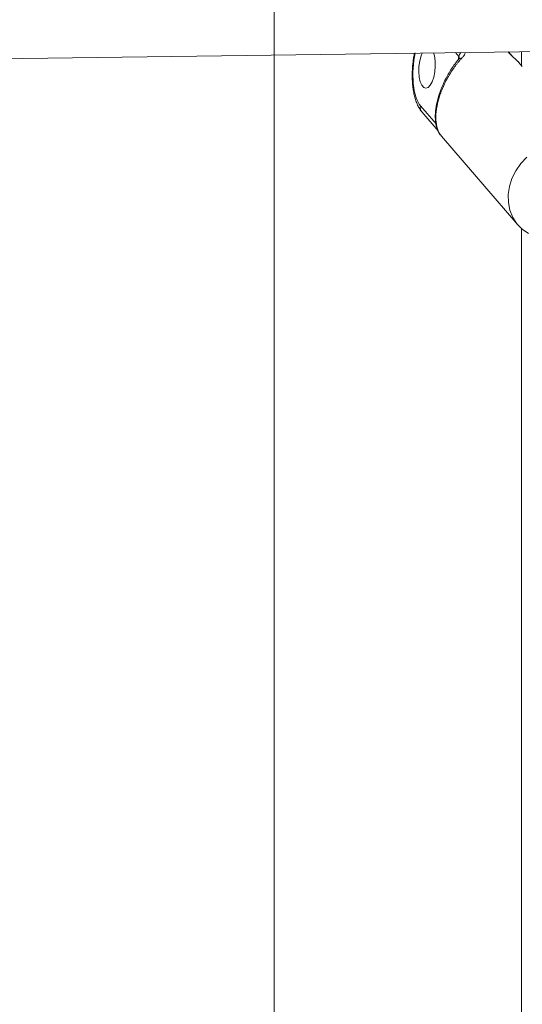
# Model space of a CAD drawing. Units: millimetres. Extents: x 5827.1 to 5837.4, y 3428.7 to 3437.2.
# Drawn here: x 5829.9 to 5830, y 3433.4 to 3433.7 of the extents above; entities that cross this region are included whole.
import ezdxf

# ---------------------------------------------------------------- set-up
doc = ezdxf.new("R2010")
doc.units = ezdxf.units.MM

msp = doc.modelspace()

# ---------------------------------------------------------------- linework, layer by layer
at = {"color": 7, "linetype": 'Continuous', "lineweight": 15}
for p, q in [((5829.967757083731, 3433.697362288996, 0.3034205317279657), (5829.967757083731, 3430.968215957448, 0.3034205317279657)), ((5829.854330875235, 3433.670560854526, 0.3034205317279657), (5830.310679294425, 3433.676774996372, 0.3034205317279657)), ((5830.02503047164, 3433.67231037006, 0.3034205317279657), (5830.024539329367, 3433.672878521534, 0.3034205317279657)), ((5830.027757503348, 3433.669500368686, 0.3034205317279657), (5830.027757503348, 3433.672922390552, 0.3034205317279657)), ((5830.027885772543, 3433.669344681354, 0.3034205317279657), (5830.02702889617, 3433.670384186359, 0.3034205317279657)), ((5830.003550388175, 3433.658342856022, 0.3034205317279657), (5830.007539131003, 3433.6537254034, 0.3034205317279657)), ((5830.008275844412, 3433.652402657123, 0.3034205317279657), (5830.026863910513, 3433.630884426685, 0.3034205317279657)), ((5830.027757503348, 3433.330946701618, 0.3034205317279657), (5830.027757503348, 3433.629980343433, 0.3034205317279657))]:
    msp.add_line(p, q, dxfattribs=at)
at = {"color": 8, "linetype": 'Continuous', "lineweight": 15}
for p, q in [((5830.011726238089, 3433.672704237552, 0.3034205317279657), (5830.012526370841, 3433.671777981373, 0.3034205317279657)), ((5830.012335635977, 3433.670953291507, 0.3034205317279657), (5830.012526370841, 3433.671777981373, 0.3034205317279657)), ((5830.024726249533, 3433.672576683613, 0.3034205317279657), (5830.024466373282, 3433.672877567859, 0.3034205317279657)), ((5830.007017947989, 3433.65539671764, 0.3034205317279657), (5830.003231860953, 3433.659779566379, 0.3034205317279657))]:
    msp.add_line(p, q, dxfattribs=at)
at = {"color": 7, "linetype": 'Continuous', "lineweight": 15, "elevation": 0.3034205317279657, "flags": 128}
for points in [[(5830.003630496817, 3433.67259384975), (5830.003359653311, 3433.671908634754), (5830.003040172415, 3433.670700329395), (5830.002852775412, 3433.669369238468), (5830.002810813742, 3433.668013828846), (5830.002917148428, 3433.666734713169), (5830.003164626914, 3433.665626782032), (5830.003534175711, 3433.664772289844), (5830.003998615103, 3433.664234655948), (5830.004523612814, 3433.664053457828), (5830.005070068198, 3433.664242285343), (5830.005597926932, 3433.664787310215), (5830.006067134696, 3433.665648001285), (5830.00644383605, 3433.666760223957), (5830.006699420767, 3433.668041962238), (5830.006815292197, 3433.669397848697), (5830.00678286727, 3433.670727509113), (5830.006604530173, 3433.671932238193), (5830.006406642752, 3433.672631758304)], [(5830.02702889617, 3433.670384186359), (5830.027038432913, 3433.670363682361), (5830.027037479239, 3433.670360344501)], [(5830.029400207358, 3433.628809469791), (5830.027886726218, 3433.629868048282), (5830.026614047842, 3433.631186026188), (5830.02561602767, 3433.63272764072), (5830.024920799094, 3433.634450691791), (5830.024546958762, 3433.636308210941), (5830.024504520255, 3433.638249891849), (5830.024794914084, 3433.640222090336), (5830.025410034018, 3433.642171639057), (5830.026333190756, 3433.644045132251), (5830.027539111929, 3433.645791309925), (5830.028994895773, 3433.64736272678)]]:
    msp.add_lwpolyline(points, dxfattribs=at)
at = {"color": 8, "linetype": 'Continuous', "lineweight": 15, "elevation": 0.3034205317279657, "flags": 128}
msp.add_lwpolyline([(5830.024726249533, 3433.672576683613), (5830.024912216025, 3433.672432201954), (5830.025045730429, 3433.672292488666)], dxfattribs=at)
at = {"color": 8, "linetype": 'Continuous', "lineweight": 15}
for centre, radius, start, end in [((5830.013118618783, 3433.670395768805, 0.3034205317279657), 0.0009684108843782263, 82.75944319954543, 136.7822013569449), ((5830.014726204645, 3433.671225303791, 0.3034205317279657), 0.002268197803629218, 138.7147121228718, 165.8971207817999), ((5830.004778470643, 3433.659368794069, 0.3034205317279657), 0.001600229804010035, 165.1259059436546, 219.8753259054397), ((5830.007630538355, 3433.660678044114, 0.3034205317279657), 0.0003848081599937603, 174.0784495202939, 226.3832022342664)]:
    msp.add_arc(centre, radius, start, end, dxfattribs=at)
at = {"color": 7, "linetype": 'Continuous', "lineweight": 15}
for points, knots in [([(5832.123546697455, 3434.11748697147, 0.3034205317279657), (5832.118924995583, 3434.117389398422, 0.3034205317279657), (5832.105815116194, 3434.117112623564, 0.3034205317279657), (5832.084575446656, 3434.11659162077, 0.3034205317279657), (5832.059809187014, 3434.115934429373, 0.3034205317279657), (5832.035761330109, 3434.115233518318, 0.3034205317279657), (5832.012464564684, 3434.114499194396, 0.3034205317279657), (5831.990313727639, 3434.113749450304, 0.3034205317279657), (5831.969307444052, 3434.11299279405, 0.3034205317279657), (5831.949444282106, 3434.112235854757, 0.3034205317279657), (5831.930722565644, 3434.111485225861, 0.3034205317279657), (5831.91314061399, 3434.110747821677, 0.3034205317279657), (5831.896696549838, 3434.110029488378, 0.3034205317279657), (5831.88138877679, 3434.109335717545, 0.3034205317279657), (5831.867215456501, 3434.108671656182, 0.3034205317279657), (5831.85417484967, 3434.108042538172, 0.3034205317279657), (5831.842457099571, 3434.107461914045, 0.3034205317279657), (5831.831771922468, 3434.106920306891, 0.3034205317279657), (5831.821686145136, 3434.106398117066, 0.3034205317279657), (5831.811574782952, 3434.105864294502, 0.3034205317279657), (5831.801291842479, 3434.105310743942, 0.3034205317279657), (5831.785277855789, 3434.104431241231, 0.3034205317279657), (5831.763229553274, 3434.103177155797, 0.3034205317279657), (5831.734856813912, 3434.101481837057, 0.3034205317279657), (5831.705401437634, 3434.099632884822, 0.3034205317279657), (5831.674876182292, 3434.097620648094, 0.3034205317279657), (5831.64342110705, 3434.095443880125, 0.3034205317279657), (5831.611217616807, 3434.093104829311, 0.3034205317279657), (5831.578449162535, 3434.090610176519, 0.3034205317279657), (5831.541375263501, 3434.08765544413, 0.3034205317279657), (5831.499888392669, 3434.084171025552, 0.3034205317279657), (5831.453895650983, 3434.080077726621, 0.3034205317279657), (5831.407224639163, 3434.075683340342, 0.3034205317279657), (5831.360381540758, 3434.071024877053, 0.3034205317279657), (5831.313877865393, 3434.066151609194, 0.3034205317279657), (5831.272965491629, 3434.061645849889, 0.3034205317279657), (5831.237497882466, 3434.05758097838, 0.3034205317279657), (5831.207326144589, 3434.054015071258, 0.3034205317279657), (5831.177465711776, 3434.050378170394, 0.3034205317279657), (5831.148009641168, 3434.046684297243, 0.3034205317279657), (5831.119201901374, 3434.04296927544, 0.3034205317279657), (5831.091285535503, 3434.039270870473, 0.3034205317279657), (5831.063913505161, 3434.035551174713, 0.3034205317279657), (5831.037123969965, 3434.031818690871, 0.3034205317279657), (5831.010952004161, 3434.02808376819, 0.3034205317279657), (5830.985917931238, 3434.024428313304, 0.3034205317279657), (5830.961918499088, 3434.020848135918, 0.3034205317279657), (5830.938731613926, 3434.017316988195, 0.3034205317279657), (5830.911973115783, 3434.013161594903, 0.3034205317279657), (5830.881779357621, 3434.008355832416, 0.3034205317279657), (5830.848401546688, 3434.002887444977, 0.3034205317279657), (5830.82113668963, 3433.998292999273, 0.3034205317279657), (5830.799231242935, 3433.994524956344, 0.3034205317279657), (5830.781951397176, 3433.991512598983, 0.3034205317279657), (5830.763634439139, 3433.988273742406, 0.3034205317279657), (5830.744292688808, 3433.98480289323, 0.3034205317279657), (5830.723938602969, 3433.981092203696, 0.3034205317279657), (5830.703023476933, 3433.977216912022, 0.3034205317279657), (5830.681595031626, 3433.973179633574, 0.3034205317279657), (5830.659703458143, 3433.96898440169, 0.3034205317279657), (5830.63715570007, 3433.96458717003, 0.3034205317279657), (5830.614224505322, 3433.960033103499, 0.3034205317279657), (5830.582496784844, 3433.953614773574, 0.3034205317279657), (5830.542134705138, 3433.945215089449, 0.3034205317279657), (5830.49328461292, 3433.93465325088, 0.3034205317279657), (5830.453180785309, 3433.925648018845, 0.3034205317279657), (5830.421688106102, 3433.918378347881, 0.3034205317279657), (5830.398887060195, 3433.913020887346, 0.3034205317279657), (5830.376668654618, 3433.907708092956, 0.3034205317279657), (5830.35542804868, 3433.902543036556, 0.3034205317279657), (5830.335382984043, 3433.897590477, 0.3034205317279657), (5830.316519226098, 3433.892859644537, 0.3034205317279657), (5830.298821328453, 3433.888357698274, 0.3034205317279657), (5830.282274443454, 3433.884092678716, 0.3034205317279657), (5830.26686359221, 3433.88007073722, 0.3034205317279657), (5830.253490992624, 3433.876540454114, 0.3034205317279657), (5830.241945373011, 3433.873462788211, 0.3034205317279657), (5830.231669922472, 3433.870702233894, 0.3034205317279657), (5830.221149231222, 3433.867852830726, 0.3034205317279657), (5830.209972548871, 3433.864800874373, 0.3034205317279657), (5830.197409626056, 3433.861338120622, 0.3034205317279657), (5830.18339437192, 3433.857435609693, 0.3034205317279657), (5830.167866940716, 3433.853060640105, 0.3034205317279657), (5830.151429744887, 3433.848370337111, 0.3034205317279657), (5830.134099428728, 3433.843359012373, 0.3034205317279657), (5830.117291769959, 3433.838429881398, 0.3034205317279657), (5830.10115541807, 3433.833635212885, 0.3034205317279657), (5830.086074324412, 3433.829099743431, 0.3034205317279657), (5830.071103094764, 3433.824541831436, 0.3034205317279657), (5830.056519957277, 3433.820049774375, 0.3034205317279657), (5830.040161592089, 3433.814951462557, 0.3034205317279657), (5830.022208029819, 3433.80927748307, 0.3034205317279657), (5830.002843511549, 3433.803057784753, 0.3034205317279657), (5829.984381669021, 3433.797035320071, 0.3034205317279657), (5829.966807768952, 3433.791216425761, 0.3034205317279657), (5829.950096948518, 3433.785603953509, 0.3034205317279657), (5829.9331565176, 3433.779835730192, 0.3034205317279657), (5829.915985529517, 3433.773904504696, 0.3034205317279657), (5829.898589901071, 3433.76780383835, 0.3034205317279657), (5829.882008914249, 3433.761903229303, 0.3034205317279657), (5829.866226664276, 3433.756207927193, 0.3034205317279657), (5829.853293921479, 3433.751477528737, 0.3034205317279657), (5829.843001655924, 3433.747674574819, 0.3034205317279657), (5829.83510127211, 3433.744734697484, 0.3034205317279657), (5829.827105987471, 3433.741739009944, 0.3034205317279657), (5829.818725262114, 3433.738575842667, 0.3034205317279657), (5829.809728671717, 3433.735153807832, 0.3034205317279657), (5829.800105086631, 3433.731462382571, 0.3034205317279657), (5829.789872152916, 3433.727501449253, 0.3034205317279657), (5829.779041141646, 3433.723269025812, 0.3034205317279657), (5829.767624661328, 3433.718761206067, 0.3034205317279657), (5829.755627344494, 3433.713973234683, 0.3034205317279657), (5829.743062608386, 3433.708900436904, 0.3034205317279657), (5829.730944713948, 3433.703948983055, 0.3034205317279657), (5829.719344883837, 3433.699154792226, 0.3034205317279657), (5829.708386614839, 3433.69457899379, 0.3034205317279657), (5829.697382955463, 3433.68993439991, 0.3034205317279657), (5829.6865643024, 3433.685319010803, 0.3034205317279657), (5829.674485372877, 3433.680111348246, 0.3034205317279657), (5829.661311944641, 3433.67435983787, 0.3034205317279657), (5829.647198886284, 3433.668108005851, 0.3034205317279657), (5829.633854524611, 3433.662113751247, 0.3034205317279657), (5829.62126320535, 3433.656381360523, 0.3034205317279657), (5829.609408494879, 3433.650915446541, 0.3034205317279657), (5829.598276306031, 3433.645719845751, 0.3034205317279657), (5829.587852143484, 3433.640798299866, 0.3034205317279657), (5829.578122823325, 3433.636155059738, 0.3034205317279657), (5829.568916935355, 3433.631715926953, 0.3034205317279657), (5829.559810223236, 3433.627281758784, 0.3034205317279657), (5829.550387884827, 3433.622646603291, 0.3034205317279657), (5829.540609406701, 3433.617783472361, 0.3034205317279657), (5829.530503671118, 3433.612700615084, 0.3034205317279657), (5829.520102852989, 3433.607407298418, 0.3034205317279657), (5829.509237917325, 3433.601809324598, 0.3034205317279657), (5829.497925002059, 3433.595902939396, 0.3034205317279657), (5829.487818637812, 3433.59055284523, 0.3034205317279657), (5829.479260306408, 3433.585969438739, 0.3034205317279657), (5829.472584145658, 3433.582363119363, 0.3034205317279657), (5829.466531994407, 3433.579068033048, 0.3034205317279657), (5829.461095416885, 3433.576085923432, 0.3034205317279657), (5829.456263826796, 3433.573419745081, 0.3034205317279657), (5829.452031784031, 3433.571069722346, 0.3034205317279657), (5829.448390390807, 3433.569038372395, 0.3034205317279657), (5829.445408383402, 3433.567366668837, 0.3034205317279657), (5829.442720266134, 3433.565855314554, 0.3034205317279657), (5829.439962379017, 3433.564299459117, 0.3034205317279657), (5829.436701101033, 3433.56245233005, 0.3034205317279657), (5829.432935161139, 3433.560309398757, 0.3034205317279657), (5829.428668601392, 3433.557869234626, 0.3034205317279657), (5829.423909992532, 3433.555130399174, 0.3034205317279657), (5829.418664598279, 3433.552091774742, 0.3034205317279657), (5829.41316493716, 3433.548882109636, 0.3034205317279657), (5829.407448403196, 3433.545520389051, 0.3034205317279657), (5829.401551389717, 3433.542024785658, 0.3034205317279657), (5829.395310064445, 3433.538294367272, 0.3034205317279657), (5829.388916170874, 3433.534437595737, 0.3034205317279657), (5829.381980872053, 3433.530216094598, 0.3034205317279657), (5829.374781873646, 3433.525788940128, 0.3034205317279657), (5829.36742850514, 3433.52121658443, 0.3034205317279657), (5829.360432535631, 3433.516820307385, 0.3034205317279657), (5829.353808736681, 3433.512615921604, 0.3034205317279657), (5829.347572841137, 3433.508617749845, 0.3034205317279657), (5829.341880245095, 3433.504935043776, 0.3034205317279657), (5829.336721934117, 3433.501569182617, 0.3034205317279657), (5829.332206626161, 3433.49860061552, 0.3034205317279657), (5829.328295645647, 3433.496011551834, 0.3034205317279657), (5829.324949496068, 3433.493784482203, 0.3034205317279657), (5829.321868656041, 3433.491723147583, 0.3034205317279657), (5829.318812880315, 3433.489668452218, 0.3034205317279657), (5829.315546652141, 3433.487462301081, 0.3034205317279657), (5829.311986317211, 3433.48504255911, 0.3034205317279657), (5829.307588438535, 3433.482036484089, 0.3034205317279657), (5829.302279581374, 3433.47837731217, 0.3034205317279657), (5829.295990869191, 3433.473998683747, 0.3034205317279657), (5829.289190091296, 3433.469210030755, 0.3034205317279657), (5829.283043321497, 3433.464827921588, 0.3034205317279657), (5829.277790283054, 3433.461043766413, 0.3034205317279657), (5829.273728821088, 3433.458095564117, 0.3034205317279657), (5829.270035280717, 3433.455395468528, 0.3034205317279657), (5829.266764967757, 3433.452989736526, 0.3034205317279657), (5829.263913227759, 3433.450878890827, 0.3034205317279657), (5829.261473299651, 3433.449064500818, 0.3034205317279657), (5829.25948108511, 3433.447577479676, 0.3034205317279657), (5829.257912353662, 3433.446401559882, 0.3034205317279657), (5829.256620078284, 3433.445430792185, 0.3034205317279657), (5829.255320390888, 3433.444452491825, 0.3034205317279657), (5829.253793513754, 3433.443299863902, 0.3034205317279657), (5829.251941866209, 3433.441897692018, 0.3034205317279657), (5829.24974150103, 3433.440224930828, 0.3034205317279657), (5829.247189059433, 3433.438274843643, 0.3034205317279657), (5829.244281621553, 3433.436042711267, 0.3034205317279657), (5829.241045313956, 3433.433542232892, 0.3034205317279657), (5829.2374880396, 3433.430775370603, 0.3034205317279657), (5829.233699974669, 3433.427806583869, 0.3034205317279657), (5829.228073709001, 3433.42336138991, 0.3034205317279657), (5829.220846495669, 3433.41757511237, 0.3034205317279657), (5829.211666158565, 3433.41008519261, 0.3034205317279657), (5829.202359935019, 3433.402337005246, 0.3034205317279657), (5829.192975657423, 3433.394352412478, 0.3034205317279657), (5829.184070737765, 3433.386611314692, 0.3034205317279657), (5829.175665716797, 3433.379150396531, 0.3034205317279657), (5829.167780749505, 3433.372007747062, 0.3034205317279657), (5829.161352855612, 3433.366069498566, 0.3034205317279657), (5829.156271887193, 3433.361303984126, 0.3034205317279657), (5829.15249969577, 3433.357727353751, 0.3034205317279657), (5829.149106678302, 3433.354479160688, 0.3034205317279657), (5829.146421794622, 3433.351885111945, 0.3034205317279657), (5829.14425858184, 3433.34978139108, 0.3034205317279657), (5829.142397777026, 3433.34796379738, 0.3034205317279657), (5829.140350164505, 3433.345950245097, 0.3034205317279657), (5829.138075191857, 3433.34370137799, 0.3034205317279657), (5829.135281927206, 3433.340919405576, 0.3034205317279657), (5829.131926338279, 3433.33754645933, 0.3034205317279657), (5829.128011199731, 3433.333566831452, 0.3034205317279657), (5829.121575770149, 3433.326942939952, 0.3034205317279657), (5829.112901711313, 3433.31779504511, 0.3034205317279657), (5829.104818169896, 3433.30895622885, 0.3034205317279657), (5829.099391099677, 3433.302880002937, 0.3034205317279657), (5829.096530638773, 3433.29964281269, 0.3034205317279657), (5829.093862934446, 3433.296592887624, 0.3034205317279657), (5829.091490619036, 3433.293853935962, 0.3034205317279657), (5829.089457399892, 3433.291485875015, 0.3034205317279657), (5829.087754015641, 3433.289490101023, 0.3034205317279657), (5829.086378570374, 3433.287866244073, 0.3034205317279657), (5829.085394264865, 3433.286700247699, 0.3034205317279657), (5829.084623344554, 3433.285782941945, 0.3034205317279657), (5829.083885655947, 3433.284903516521, 0.3034205317279657), (5829.082935330467, 3433.283767085646, 0.3034205317279657), (5829.081604885871, 3433.282168964676, 0.3034205317279657), (5829.079844813595, 3433.280041641583, 0.3034205317279657), (5829.07760986243, 3433.277316928873, 0.3034205317279657), (5829.075022158493, 3433.274129850633, 0.3034205317279657), (5829.072092101564, 3433.270479839964, 0.3034205317279657), (5829.068834735331, 3433.266364210504, 0.3034205317279657), (5829.065262181213, 3433.261782856257, 0.3034205317279657), (5829.06139403715, 3433.256733418058, 0.3034205317279657), (5829.057374376655, 3433.251394858431, 0.3034205317279657), (5829.054693088189, 3433.247734867235, 0.3034205317279657), (5829.053361751395, 3433.245917576404, 0.3034205317279657)], [0, 0, 0, 0, 0.003256419185186986, 0.00923713037874778, 0.01497511497920882, 0.02072589080293629, 0.02621025378575742, 0.03142817311729033, 0.03637961699303281, 0.04106462841227922, 0.04548316673601911, 0.04963528018496801, 0.05352094727950094, 0.05714020610159348, 0.06049296523742259, 0.06357926560621806, 0.06639915288845284, 0.06881636433757114, 0.07117168907565101, 0.07356905538342426, 0.07600850116044106, 0.07848995978315666, 0.08497282079033233, 0.09172617723723905, 0.09874993629614615, 0.1060440483405422, 0.113605211238309, 0.1213447996288749, 0.1292231030630713, 0.1372401653669697, 0.1481451860901258, 0.1592970218480316, 0.1706956271832727, 0.1822206488310713, 0.1936365556730888, 0.2049372206005084, 0.2124829325383376, 0.2199764483226814, 0.2274176238644987, 0.2348064514746105, 0.2420735715035677, 0.2491038342703791, 0.2558955114226169, 0.2628233104125071, 0.2694838577665121, 0.2758771993050387, 0.2820033460887019, 0.2879358570192617, 0.2937604406275712, 0.3026953654920545, 0.3113641187382307, 0.3197670019461082, 0.3240169148457843, 0.3285581526580257, 0.3333922153491032, 0.3385192676690805, 0.3439390807402413, 0.3496517256731049, 0.3553060819630571, 0.3612206321182711, 0.3673924795774636, 0.3736753213512868, 0.3799871837480477, 0.3934722372692531, 0.4070885613889383, 0.4208363200833404, 0.427363171153722, 0.4339194310535121, 0.4403651279940621, 0.4464984459046503, 0.4523176819559626, 0.4578228946170467, 0.4630139966885808, 0.4678909150927587, 0.4724538042847877, 0.4767024881378554, 0.4798203520570368, 0.482791030603824, 0.4859302027532953, 0.4892969158646917, 0.4928910930120802, 0.4973236070233678, 0.502059310561801, 0.5070983574759703, 0.512440738751552, 0.5180864123230572, 0.5227351504786507, 0.5275380218661605, 0.5322709175747187, 0.5368918800771233, 0.5414007337030109, 0.5479032305313282, 0.5541575930842241, 0.5601640355499009, 0.565922393075509, 0.5714327293626866, 0.5767040346849538, 0.5828012438618081, 0.5886661872126548, 0.594298826964181, 0.5996994409432934, 0.6048692191569691, 0.6076694843797851, 0.6103970272881697, 0.613111906663427, 0.6160412118881645, 0.619206918691581, 0.6226089783795347, 0.6262474736787151, 0.6301137349711192, 0.634215425464977, 0.6385525978676764, 0.6431251850298673, 0.6479332705829308, 0.6518762861157628, 0.6559647120691248, 0.6601380011575919, 0.6642109031897745, 0.6681705736789709, 0.6738531981300984, 0.6792849925233664, 0.6844659563968576, 0.6893959859043123, 0.6940751656499111, 0.6985033786536708, 0.702680622361092, 0.7066068674349612, 0.7102821059372715, 0.7138993614462793, 0.7177755141391371, 0.7219152399541865, 0.7260598328762855, 0.730438784784064, 0.7350520523339125, 0.7398997757248231, 0.7449804792677776, 0.7481691281720116, 0.7510988116737185, 0.7537694744172003, 0.7561810614568265, 0.7583336493925161, 0.7602271358012508, 0.761861604936173, 0.7632369159350376, 0.7642556956332814, 0.7654993071914368, 0.7669773864785407, 0.7686898796235778, 0.7706369237367395, 0.7728183698425027, 0.775234334655644, 0.7778848361697562, 0.7804588704953944, 0.7832212207417866, 0.7861719258956906, 0.7892843693181483, 0.7923246041087472, 0.7961136102813859, 0.799684556517827, 0.8030374451952346, 0.8063878245568854, 0.809487827187952, 0.8123374624453383, 0.8149366347845737, 0.8172853471299034, 0.8192032162746242, 0.8209140977259838, 0.8224211356598641, 0.8239499146301942, 0.8256389523335855, 0.8274882204764867, 0.8294977400046574, 0.8325224491808519, 0.835850225964209, 0.8394810042960156, 0.8434148777530874, 0.8457921565232887, 0.8480477652315696, 0.8500796783981104, 0.8518879251683609, 0.8534723965504561, 0.8548331610980564, 0.8559702121204339, 0.8568159033091192, 0.8574740585144539, 0.8581490762259365, 0.8590095413876347, 0.8600554426180242, 0.861286713122987, 0.8627500334620533, 0.8644104086633255, 0.8662678597588296, 0.8683223514548196, 0.8705700510190129, 0.8728670392331329, 0.8781902230306603, 0.8833852776302867, 0.8894027943957167, 0.8952386704691062, 0.900892598289219, 0.9063201947355466, 0.911488219277474, 0.9163966558307761, 0.9191675346705864, 0.9217718880229461, 0.9241009109223489, 0.9261536659346856, 0.9273429627506357, 0.9286122982100689, 0.9300481441852291, 0.9316505834033344, 0.9334195644539152, 0.9359879813110634, 0.9388421026656462, 0.9418924630182893, 0.9500688571757386, 0.958228537990735, 0.9605435812634282, 0.962857196759364, 0.9650331794537874, 0.9669482731087996, 0.9686024530532663, 0.9699957376763344, 0.9711280417543202, 0.9719994618562087, 0.9724322784744244, 0.9730423291769597, 0.9738312547005102, 0.9747990690169013, 0.9763677866125265, 0.9782545650063745, 0.9804594360796587, 0.9829824355524444, 0.9858235936977485, 0.9889829610608852, 0.9924605684576469, 0.9962564555282734, 1, 1, 1, 1]), ([(5829.118483402091, 3433.205848592373, 0.3034205317279657), (5829.118497864859, 3433.205868182552, 0.3034205317279657), (5829.119741452999, 3433.207552653535, 0.3034205317279657), (5829.122181568895, 3433.210778350261, 0.3034205317279657), (5829.125730109242, 3433.215413060303, 0.3034205317279657), (5829.129070609683, 3433.219691778932, 0.3034205317279657), (5829.132182573969, 3433.223614585577, 0.3034205317279657), (5829.134769574412, 3433.226828791596, 0.3034205317279657), (5829.136838296276, 3433.229372014565, 0.3034205317279657), (5829.13841096354, 3433.231288691432, 0.3034205317279657), (5829.13980373975, 3433.232976850247, 0.3034205317279657), (5829.141016628542, 3433.23443664433, 0.3034205317279657), (5829.142048001697, 3433.235672391875, 0.3034205317279657), (5829.142976999615, 3433.236780780417, 0.3034205317279657), (5829.144071537519, 3433.238081079545, 0.3034205317279657), (5829.145492592639, 3433.239760904189, 0.3034205317279657), (5829.147327977896, 3433.241914721902, 0.3034205317279657), (5829.149476833775, 3433.244414887517, 0.3034205317279657), (5829.15194142155, 3433.247255689181, 0.3034205317279657), (5829.157457877658, 3433.253542062716, 0.3034205317279657), (5829.163522461043, 3433.260263032407, 0.3034205317279657), (5829.170068030652, 3433.267306728341, 0.3034205317279657), (5829.173993257205, 3433.271469857886, 0.3034205317279657), (5829.177972374862, 3433.275633290514, 0.3034205317279657), (5829.181934663485, 3433.279720848083, 0.3034205317279657), (5829.18573896965, 3433.283594850556, 0.3034205317279657), (5829.189242862166, 3433.287118515362, 0.3034205317279657), (5829.192188709698, 3433.29004965729, 0.3034205317279657), (5829.194612901505, 3433.292441171361, 0.3034205317279657), (5829.196563611639, 3433.294353791887, 0.3034205317279657), (5829.198387374927, 3433.296131315183, 0.3034205317279657), (5829.200227572859, 3433.297915881826, 0.3034205317279657), (5829.202226641832, 3433.299842563712, 0.3034205317279657), (5829.204421019182, 3433.301944239575, 0.3034205317279657), (5829.207680958866, 3433.305044954845, 0.3034205317279657), (5829.212060546407, 3433.309165053394, 0.3034205317279657), (5829.217625261927, 3433.314319442591, 0.3034205317279657), (5829.223528730774, 3433.319700637479, 0.3034205317279657), (5829.229773907237, 3433.325299461982, 0.3034205317279657), (5829.236354742784, 3433.331101186347, 0.3034205317279657), (5829.243255119567, 3433.337078669524, 0.3034205317279657), (5829.250457796282, 3433.343209885652, 0.3034205317279657), (5829.256680257961, 3433.34841260084, 0.3034205317279657), (5829.2618218371, 3433.352654144789, 0.3034205317279657), (5829.265793114955, 3433.355900354153, 0.3034205317279657), (5829.269844613293, 3433.359181787939, 0.3034205317279657), (5829.273978980585, 3433.362499546201, 0.3034205317279657), (5829.278192743146, 3433.365849695836, 0.3034205317279657), (5829.282379226302, 3433.369147443492, 0.3034205317279657), (5829.286488537421, 3433.372355762021, 0.3034205317279657), (5829.290330808131, 3433.375329175533, 0.3034205317279657), (5829.293816112112, 3433.378006219249, 0.3034205317279657), (5829.296792764445, 3433.38027625241, 0.3034205317279657), (5829.299250460196, 3433.38214102706, 0.3034205317279657), (5829.301086886305, 3433.383527143068, 0.3034205317279657), (5829.302472314016, 3433.38457041873, 0.3034205317279657), (5829.303688045545, 3433.385483388008, 0.3034205317279657), (5829.305114155734, 3433.386552065174, 0.3034205317279657), (5829.306858610603, 3433.387854485612, 0.3034205317279657), (5829.308923314287, 3433.389390755861, 0.3034205317279657), (5829.311256933661, 3433.391119231438, 0.3034205317279657), (5829.313851351329, 3433.393031751713, 0.3034205317279657), (5829.316697659022, 3433.395118882486, 0.3034205317279657), (5829.319842265872, 3433.397411595683, 0.3034205317279657), (5829.32322336282, 3433.399860214555, 0.3034205317279657), (5829.327572219715, 3433.402990220648, 0.3034205317279657), (5829.332677711395, 3433.406631285371, 0.3034205317279657), (5829.338394545067, 3433.410663757129, 0.3034205317279657), (5829.343744076343, 3433.41439989027, 0.3034205317279657), (5829.34871653434, 3433.41784015953, 0.3034205317279657), (5829.353080734334, 3433.42083431387, 0.3034205317279657), (5829.356866709234, 3433.423413622062, 0.3034205317279657), (5829.360108416294, 3433.425608872315, 0.3034205317279657), (5829.363088802844, 3433.427617304243, 0.3034205317279657), (5829.365999573864, 3433.429568022709, 0.3034205317279657), (5829.369067709933, 3433.431615134046, 0.3034205317279657), (5829.372744653585, 3433.434054602759, 0.3034205317279657), (5829.377127083978, 3433.436943439425, 0.3034205317279657), (5829.382279473301, 3433.440311685651, 0.3034205317279657), (5829.388020112529, 3433.444031763679, 0.3034205317279657), (5829.393716242548, 3433.447687567767, 0.3034205317279657), (5829.399275212271, 3433.451222789103, 0.3034205317279657), (5829.404602346153, 3433.454583976584, 0.3034205317279657), (5829.410266438202, 3433.458126575783, 0.3034205317279657), (5829.416272078235, 3433.461849696787, 0.3034205317279657), (5829.4226269998, 3433.465752698122, 0.3034205317279657), (5829.429266637247, 3433.469790859546, 0.3034205317279657), (5829.436155042747, 3433.473938655664, 0.3034205317279657), (5829.443007143521, 3433.478022357284, 0.3034205317279657), (5829.449599361308, 3433.481913205326, 0.3034205317279657), (5829.455671786362, 3433.485464934262, 0.3034205317279657), (5829.46121333542, 3433.488679306045, 0.3034205317279657), (5829.465979803781, 3433.491425232512, 0.3034205317279657), (5829.470019611885, 3433.493736805373, 0.3034205317279657), (5829.473378565621, 3433.495651116974, 0.3034205317279657), (5829.476347447866, 3433.497334684895, 0.3034205317279657), (5829.478921419565, 3433.49878892147, 0.3034205317279657), (5829.481137124843, 3433.500037369894, 0.3034205317279657), (5829.483646849471, 3433.501446566762, 0.3034205317279657), (5829.486815718939, 3433.503220702159, 0.3034205317279657), (5829.490978458106, 3433.505538198514, 0.3034205317279657), (5829.49533564374, 3433.507950709524, 0.3034205317279657), (5829.4997840258, 3433.51039817348, 0.3034205317279657), (5829.504214228939, 3433.512822672043, 0.3034205317279657), (5829.509042270694, 3433.515449170881, 0.3034205317279657), (5829.514273203681, 3433.518276298058, 0.3034205317279657), (5829.519892527589, 3433.521292494411, 0.3034205317279657), (5829.526861207138, 3433.525005168327, 0.3034205317279657), (5829.534957807953, 3433.529277747168, 0.3034205317279657), (5829.543980602009, 3433.533985173376, 0.3034205317279657), (5829.553628566882, 3433.538963977917, 0.3034205317279657), (5829.563822217433, 3433.544161806698, 0.3034205317279657), (5829.574478345792, 3433.549525343264, 0.3034205317279657), (5829.58455693253, 3433.55453596946, 0.3034205317279657), (5829.593471468154, 3433.558918745603, 0.3034205317279657), (5829.601432607754, 3433.562794589433, 0.3034205317279657), (5829.608785936924, 3433.566346736174, 0.3034205317279657), (5829.616474689983, 3433.570028683055, 0.3034205317279657), (5829.624630919201, 3433.573900771008, 0.3034205317279657), (5829.634226229073, 3433.578413329514, 0.3034205317279657), (5829.645393525268, 3433.583606927892, 0.3034205317279657), (5829.658276868521, 3433.589518344548, 0.3034205317279657), (5829.671802590012, 3433.595636933541, 0.3034205317279657), (5829.685960861631, 3433.601949246815, 0.3034205317279657), (5829.70074208653, 3433.608441609895, 0.3034205317279657), (5829.716369594559, 3433.615200268274, 0.3034205317279657), (5829.73149714698, 3433.62163720893, 0.3034205317279657), (5829.745680922326, 3433.627584114496, 0.3034205317279657), (5829.758461989479, 3433.632874976015, 0.3034205317279657), (5829.770787883784, 3433.637915048587, 0.3034205317279657), (5829.783338005956, 3433.642987857066, 0.3034205317279657), (5829.796041006703, 3433.648059630642, 0.3034205317279657), (5829.808819118162, 3433.653099587799, 0.3034205317279657), (5829.820877041308, 3433.657799677608, 0.3034205317279657), (5829.832197988346, 3433.662164951113, 0.3034205317279657), (5829.842767148653, 3433.666198917165, 0.3034205317279657), (5829.853375092405, 3433.670210222666, 0.3034205317279657), (5829.864302395619, 3433.674302370417, 0.3034205317279657), (5829.875957183104, 3433.678621804536, 0.3034205317279657), (5829.887932511818, 3433.683013324768, 0.3034205317279657), (5829.900332126154, 3433.687510675109, 0.3034205317279657), (5829.913124491602, 3433.692099435085, 0.3034205317279657), (5829.926018942037, 3433.696672086185, 0.3034205317279657), (5829.939030307416, 3433.701233679748, 0.3034205317279657), (5829.952266962779, 3433.705823399669, 0.3034205317279657), (5829.966108221343, 3433.710566405409, 0.3034205317279657), (5829.980640867522, 3433.715486214841, 0.3034205317279657), (5829.995877440471, 3433.720579352982, 0.3034205317279657), (5830.011829148945, 3433.72584181499, 0.3034205317279657), (5830.028361330481, 3433.731221285571, 0.3034205317279657), (5830.045187808008, 3433.736620479493, 0.3034205317279657), (5830.062015505605, 3433.741944603161, 0.3034205317279657), (5830.080367397662, 3433.747671246401, 0.3034205317279657), (5830.100215452882, 3433.75376876133, 0.3034205317279657), (5830.121532209037, 3433.760203415399, 0.3034205317279657), (5830.144156045503, 3433.766916566859, 0.3034205317279657), (5830.168205580437, 3433.773919892164, 0.3034205317279657), (5830.193985166026, 3433.781275143589, 0.3034205317279657), (5830.220147832708, 3433.788586094297, 0.3034205317279657), (5830.246881257352, 3433.795902082632, 0.3034205317279657), (5830.274026471653, 3433.803173279728, 0.3034205317279657), (5830.301582834791, 3433.810396609627, 0.3034205317279657), (5830.329661918879, 3433.817598838265, 0.3034205317279657), (5830.358614122354, 3433.824862118793, 0.3034205317279657), (5830.388631633858, 3433.832220283174, 0.3034205317279657), (5830.419793803026, 3433.839679589336, 0.3034205317279657), (5830.452119281138, 3433.847227820482, 0.3034205317279657), (5830.485625653057, 3433.854853230636, 0.3034205317279657), (5830.514637553364, 3433.861282764907, 0.3034205317279657), (5830.538731899727, 3433.866511512859, 0.3034205317279657), (5830.557261377566, 3433.870474053127, 0.3034205317279657), (5830.575383160347, 3433.874293804661, 0.3034205317279657), (5830.592818356205, 3433.877917544793, 0.3034205317279657), (5830.609537389479, 3433.881345812408, 0.3034205317279657), (5830.625871516805, 3433.884651926661, 0.3034205317279657), (5830.641778761564, 3433.88783087894, 0.3034205317279657), (5830.657216330408, 3433.890877115972, 0.3034205317279657), (5830.671796284587, 3433.893719898883, 0.3034205317279657), (5830.68462082211, 3433.896191866926, 0.3034205317279657), (5830.695790667172, 3433.898324925661, 0.3034205317279657), (5830.70542245771, 3433.900149144236, 0.3034205317279657), (5830.714815042292, 3433.90191504898, 0.3034205317279657), (5830.725045853351, 3433.903823552379, 0.3034205317279657), (5830.736614281407, 3433.905963419677, 0.3034205317279657), (5830.749740197576, 3433.908366023787, 0.3034205317279657), (5830.763854717662, 3433.910921620747, 0.3034205317279657), (5830.778965204567, 3433.913624351075, 0.3034205317279657), (5830.795078751124, 3433.916470431565, 0.3034205317279657), (5830.811322861527, 3433.919299536064, 0.3034205317279657), (5830.827610238266, 3433.922098804025, 0.3034205317279657), (5830.843853601994, 3433.92485373454, 0.3034205317279657), (5830.860856600882, 3433.927697381223, 0.3034205317279657), (5830.878621630322, 3433.930625269738, 0.3034205317279657), (5830.89686252209, 3433.933586022838, 0.3034205317279657), (5830.91510185988, 3433.936499988007, 0.3034205317279657), (5830.933413845115, 3433.939380575509, 0.3034205317279657), (5830.951559015718, 3433.942190091279, 0.3034205317279657), (5830.969484449241, 3433.944921715921, 0.3034205317279657), (5830.986575642123, 3433.947485990867, 0.3034205317279657), (5831.002825260043, 3433.949889053886, 0.3034205317279657), (5831.018371373998, 3433.952154969284, 0.3034205317279657), (5831.033189759332, 3433.954286428322, 0.3034205317279657), (5831.047257265506, 3433.95628264679, 0.3034205317279657), (5831.060404767966, 3433.958126112215, 0.3034205317279657), (5831.072632967746, 3433.959820294402, 0.3034205317279657), (5831.085503512109, 3433.961584420585, 0.3034205317279657), (5831.099723897602, 3433.963509696589, 0.3034205317279657), (5831.11600196061, 3433.965681531694, 0.3034205317279657), (5831.132794663628, 3433.967886415589, 0.3034205317279657), (5831.15002519145, 3433.970112345418, 0.3034205317279657), (5831.167615332795, 3433.972347163403, 0.3034205317279657), (5831.186177901601, 3433.974664747077, 0.3034205317279657), (5831.205718092595, 3433.977058646984, 0.3034205317279657), (5831.226241967181, 3433.979523186736, 0.3034205317279657), (5831.249138093362, 3433.982214844756, 0.3034205317279657), (5831.273885279375, 3433.985052384064, 0.3034205317279657), (5831.299909957754, 3433.987955486703, 0.3034205317279657), (5831.325231517205, 3433.990703347557, 0.3034205317279657), (5831.349796899917, 3433.993298291098, 0.3034205317279657), (5831.373464103913, 3433.995731707138, 0.3034205317279657), (5831.396234870892, 3433.998012441123, 0.3034205317279657), (5831.418111308216, 3434.000147901027, 0.3034205317279657), (5831.439232587992, 3434.002158371104, 0.3034205317279657), (5831.456626282191, 3434.003773029563, 0.3034205317279657), (5831.470461148319, 3434.005033402121, 0.3034205317279657), (5831.48091223559, 3434.005973301527, 0.3034205317279657), (5831.491138551713, 3434.006880897146, 0.3034205317279657), (5831.501167780882, 3434.007759838226, 0.3034205317279657), (5831.511274859819, 3434.008634495069, 0.3034205317279657), (5831.522487771599, 3434.00959242625, 0.3034205317279657), (5831.535213885275, 3434.010662434486, 0.3034205317279657), (5831.549614395414, 3434.011851882487, 0.3034205317279657), (5831.565096354369, 3434.013104575202, 0.3034205317279657), (5831.581786481086, 3434.014426296793, 0.3034205317279657), (5831.599703641421, 3434.015811111861, 0.3034205317279657), (5831.618866389027, 3434.017253583801, 0.3034205317279657), (5831.639169580815, 3434.018738444754, 0.3034205317279657), (5831.660616885909, 3434.020258877327, 0.3034205317279657), (5831.683212341513, 3434.021807172439, 0.3034205317279657), (5831.70695923041, 3434.023375516949, 0.3034205317279657), (5831.731842101854, 3434.024954323584, 0.3034205317279657), (5831.757862426402, 3434.026534884393, 0.3034205317279657), (5831.785021783126, 3434.028108529686, 0.3034205317279657), (5831.813340765503, 3434.029666522028, 0.3034205317279657), (5831.842822051514, 3434.031199569967, 0.3034205317279657), (5831.873275490684, 3434.032688061861, 0.3034205317279657), (5831.904688963172, 3434.034122127765, 0.3034205317279657), (5831.93704976886, 3434.03549337368, 0.3034205317279657), (5831.970538306856, 3434.036798668128, 0.3034205317279657), (5832.003862476542, 3434.037981317536, 0.3034205317279657), (5832.036943199906, 3434.03904347101, 0.3034205317279657), (5832.069703457423, 3434.039982535933, 0.3034205317279657), (5832.098781412035, 3434.040734526673, 0.3034205317279657), (5832.116948213145, 3434.041122896771, 0.3034205317279657), (5832.123886682349, 3434.041271227451, 0.3034205317279657)], [0, 0, 0, 0, 4.503951486370088e-05, 0.003872744419673934, 0.007427790007369484, 0.01071011480745763, 0.01371974193023911, 0.01645288113387627, 0.01809733207181965, 0.01956698393027808, 0.02086173808848225, 0.02198167846759258, 0.02292673502350086, 0.02370632759224336, 0.02453329264555923, 0.02591879808932599, 0.02757004042459683, 0.02948704655029468, 0.03166980447674767, 0.03410735849196812, 0.04396147931647935, 0.04716643473352117, 0.05037413279576827, 0.05358452897954633, 0.05679727169869926, 0.05983753463935543, 0.06256153546566423, 0.06496918645429699, 0.06663893402850327, 0.06811334816766629, 0.06940931814479899, 0.07076431104892487, 0.07225513642501892, 0.0738818029774664, 0.07564432702429365, 0.07945718336709663, 0.08345864176131058, 0.08763537281867267, 0.09198727944236154, 0.09651336570395967, 0.1011788717573657, 0.1059670919074363, 0.1108779837032437, 0.1133938534369794, 0.1159407969950937, 0.1185187254030424, 0.1211277582050761, 0.1237678033832502, 0.1264327368474088, 0.1289266013910773, 0.1313642602218551, 0.1334816856616737, 0.1352789115892156, 0.1367558617328223, 0.1379125754364387, 0.1385743703674382, 0.1392352381907182, 0.1400815600226793, 0.1411134212236137, 0.1423308019240294, 0.143733629716755, 0.1452262571768041, 0.1468838121984169, 0.1487063040377611, 0.1506937543223451, 0.1527301138971787, 0.1561851335153113, 0.1594077135336044, 0.162397829219623, 0.1651554388373843, 0.1676804916002255, 0.1696070510242121, 0.171372140022188, 0.1729756677771249, 0.1744541721627154, 0.1760838028935678, 0.1779216404307569, 0.1803550409718307, 0.1830777728725738, 0.1860897883388787, 0.1893911544478845, 0.1919738653952743, 0.1947096673865742, 0.1975985959081495, 0.2006405610650917, 0.2038356953728208, 0.2071839018549172, 0.2105798278346941, 0.2140675276110004, 0.2172813126571331, 0.2202212215153242, 0.2228871721908743, 0.2252791315351055, 0.2270632015939837, 0.2286569300536495, 0.2300604270828894, 0.2312736305131934, 0.232296503353048, 0.2331857215154201, 0.2348036521756058, 0.2367417376467616, 0.2389999129773662, 0.2408630252882489, 0.2428988853770644, 0.2451075783266879, 0.2474891306594642, 0.2500434861471311, 0.252743904416783, 0.2569077488952726, 0.2609114559224334, 0.2647548737836592, 0.269651241934203, 0.2742600661985219, 0.2785813731285777, 0.2826151284947601, 0.2856356909241458, 0.2886719606818552, 0.291882911646894, 0.2952684881048663, 0.2988287723342035, 0.3037551309564988, 0.3089810282491545, 0.3145065500229701, 0.3200603758780584, 0.3258873028505797, 0.3319872018675359, 0.3383602595645424, 0.3434213084127238, 0.3482773887721188, 0.3529245511919496, 0.3573627076785423, 0.3623738115197941, 0.3670886381883241, 0.3715072294317882, 0.375629610312927, 0.3794556559301396, 0.3829855025290415, 0.387087637091404, 0.3911936281803613, 0.3954311244806746, 0.3997999259002356, 0.4042780210541088, 0.4088467463905955, 0.4132374660086917, 0.4177540163866401, 0.4224745911653179, 0.4274004872100194, 0.4325317243404985, 0.4378683629493118, 0.4434103776868337, 0.4490117727918566, 0.4545279875927885, 0.4599588804768752, 0.4669417870999273, 0.4737784248556428, 0.4804687477817908, 0.4885421306014654, 0.4965502354008921, 0.5046645340661379, 0.5128849056144735, 0.5212114769685988, 0.5294927391980865, 0.5378785680011554, 0.5464709994305423, 0.5553258351507069, 0.564442854434365, 0.5738223102817812, 0.5834640619831257, 0.5933681647955469, 0.5986607914363015, 0.6039632249288844, 0.6090648958404953, 0.6139484467715501, 0.6186139568294866, 0.6230614483036887, 0.6275749546759185, 0.6318391731919629, 0.6358540587497287, 0.6396196983910488, 0.6424034977137006, 0.6450333732403314, 0.6475196650581962, 0.6500929013485348, 0.6533939643838838, 0.6569533135978409, 0.6607709278532784, 0.6648469067472579, 0.6691810960369898, 0.6737737507014658, 0.6779158335841992, 0.6822477768563255, 0.6867694094610832, 0.6914810185967875, 0.6963797898700068, 0.7012371890666211, 0.7059048059381478, 0.7108198739437019, 0.71550542205188, 0.7199611161164808, 0.724187198003295, 0.7281836324560258, 0.7320626005617631, 0.7356976059032915, 0.7390884548494842, 0.7422352646744966, 0.7451425840009687, 0.7490137500851205, 0.7531821739565191, 0.7576480327990557, 0.7618866741831799, 0.7663623310097641, 0.7710750471317777, 0.7760248878510976, 0.7812117173944747, 0.7866355942611379, 0.7933430072325399, 0.7998799111143826, 0.8062122933151193, 0.8123399994450275, 0.8182633387951606, 0.823881638679509, 0.8293026508324457, 0.8345263573318233, 0.8395528154261823, 0.8421846799276278, 0.8447591212932615, 0.8472759587604966, 0.8497352372918452, 0.8521579788101061, 0.8547262709079049, 0.8579940384072111, 0.86152248494792, 0.865311623943573, 0.8693613751743697, 0.87376255587288, 0.8784350850517989, 0.8833789696036246, 0.8885944038521262, 0.8940812151902039, 0.8998394573604819, 0.9058691191035718, 0.9121562052836938, 0.9187135219663146, 0.9255411138415909, 0.932638975341752, 0.9400070705790453, 0.9475066548746812, 0.9552669830719179, 0.9632880474140673, 0.9715698075032803, 0.9791845828129644, 0.9870071909049637, 0.9950376400761504, 1, 1, 1, 1]), ([(5830.003232008111, 3433.6597795096, 0.3034205317279657), (5830.002345534251, 3433.660805730009, 0.3034205317279657), (5830.001713708841, 3433.6627360677, 0.3034205317279657), (5830.001237520639, 3433.667555132488, 0.3034205317279657), (5830.001412625345, 3433.670246846865, 0.3034205317279657), (5830.0019623833, 3433.672628219845, 0.3034205317279657)], [0, 0, 0, 0, 0.5, 0.5, 1, 1, 1, 1]), ([(5830.001768447714, 3433.672568577381, 0.3034205317279657), (5830.001728246697, 3433.672387179563, 0.3034205317279657), (5830.001613533303, 3433.67186956183, 0.3034205317279657), (5830.001422834799, 3433.670697337313, 0.3034205317279657), (5830.001329338935, 3433.669690775265, 0.3034205317279657), (5830.00126919921, 3433.66904332027, 0.3034205317279657)], [0, 0, 0, 0, 0.1614135075446401, 0.4605926049904495, 1, 1, 1, 1]), ([(5830.012413360434, 3433.671059387775, 0.3034205317279657), (5830.011840798062, 3433.670316994344, 0.3034205317279657), (5830.010728026842, 3433.668874157576, 0.3034205317279657), (5830.009232257719, 3433.66623725525, 0.3034205317279657), (5830.007994224096, 3433.663458389127, 0.3034205317279657), (5830.007494037205, 3433.661621733563, 0.3034205317279657), (5830.007247783499, 3433.660717505069, 0.3034205317279657)], [0, 0, 0, 0, 0.2697716810792379, 0.5242994943012234, 0.7658015142395058, 1, 1, 1, 1]), ([(5830.013240850806, 3433.67135647154, 0.3034205317279657), (5830.013163172763, 3433.671271926138, 0.3034205317279657), (5830.013008941931, 3433.67110406007, 0.3034205317279657), (5830.012780424647, 3433.670845273797, 0.3034205317279657), (5830.012556278713, 3433.670584077651, 0.3034205317279657), (5830.012336671126, 3433.670320166652, 0.3034205317279657), (5830.012121668804, 3433.670054026995, 0.3034205317279657), (5830.011911348079, 3433.669785930442, 0.3034205317279657), (5830.011705769153, 3433.66951620237, 0.3034205317279657), (5830.011504973642, 3433.669245133132, 0.3034205317279657), (5830.011059709823, 3433.668626915633, 0.3034205317279657), (5830.010401411597, 3433.667636027535, 0.3034205317279657), (5830.009577451949, 3433.666208788066, 0.3034205317279657), (5830.008851339066, 3433.664748870436, 0.3034205317279657), (5830.008350817692, 3433.663556668439, 0.3034205317279657), (5830.00802792147, 3433.662676382875, 0.3034205317279657), (5830.007833520875, 3433.662099974737, 0.3034205317279657), (5830.007657916555, 3433.661527521681, 0.3034205317279657), (5830.007499650455, 3433.660959643896, 0.3034205317279657), (5830.007410040322, 3433.66058600236, 0.3034205317279657), (5830.007365303466, 3433.660399466007, 0.3034205317279657)], [0, 0, 0, 0, 0.03108721205827422, 0.06172409008696416, 0.09191315294702812, 0.1216570332831644, 0.1509584837491264, 0.1798203836008777, 0.2082457456772425, 0.2362377237883727, 0.2637996205306941, 0.3961405507101016, 0.5215972811925292, 0.6467067244695848, 0.7675099398591811, 0.8145061780779165, 0.8611996337924185, 0.9076435628008669, 0.9538920829103716, 0.9999999999999999, 0.9999999999999999, 0.9999999999999999, 0.9999999999999999]), ([(5830.012592174368, 3433.671266811939, 0.3034205317279657), (5830.012587882913, 3433.671264554013, 0.3034205317279657), (5830.012576896681, 3433.671258773666, 0.3034205317279657), (5830.012475282162, 3433.671134883693, 0.3034205317279657), (5830.012413360434, 3433.671059387775, 0.3034205317279657)], [0, 0, 0, 0, 0.3906212510503199, 0.9999999999999999, 0.9999999999999999, 0.9999999999999999, 0.9999999999999999]), ([(5830.027028802685, 3433.670384086578, 0.3034205317279657), (5830.026983414411, 3433.670428773404, 0.3034205317279657), (5830.026893323038, 3433.670517472468, 0.3034205317279657), (5830.026757928083, 3433.670647997539, 0.3034205317279657), (5830.026623963017, 3433.67077547719, 0.3034205317279657), (5830.026491475815, 3433.670899960974, 0.3034205317279657), (5830.026290354702, 3433.671086996855, 0.3034205317279657), (5830.026024955707, 3433.671329992878, 0.3034205317279657), (5830.025703212135, 3433.67162236902, 0.3034205317279657), (5830.025404582891, 3433.671896016303, 0.3034205317279657), (5830.025164028567, 3433.672122918828, 0.3034205317279657), (5830.024979620446, 3433.672304643746, 0.3034205317279657), (5830.024838886006, 3433.672449885835, 0.3034205317279657), (5830.024763915521, 3433.672534481536, 0.3034205317279657), (5830.024726416937, 3433.672576794442, 0.3034205317279657)], [0, 0, 0, 0, 0.05132793338969022, 0.1018810266646974, 0.1517371428118043, 0.2009774516382763, 0.2496862019914377, 0.376560854727532, 0.4999043719254599, 0.6257947603768321, 0.7492080695826325, 0.8333279257750404, 0.9166343005603106, 1, 1, 1, 1]), ([(5830.026156761008, 3433.67120792255, 0.3034205317279657), (5830.026043035347, 3433.671314375384, 0.3034205317279657), (5830.02574444941, 3433.671593866566, 0.3034205317279657), (5830.025333752118, 3433.671980696829, 0.3034205317279657), (5830.025138534645, 3433.672191866946, 0.3034205317279657), (5830.025042869406, 3433.672295349689, 0.3034205317279657)], [0, 0, 0, 0, 0.2388048770117991, 0.6269805591117603, 1, 1, 1, 1]), ([(5830.00126919921, 3433.66904332027, 0.3034205317279657), (5830.001236694249, 3433.66840458636, 0.3034205317279657), (5830.001191095559, 3433.667508556037, 0.3034205317279657), (5830.001215838785, 3433.666211573524, 0.3034205317279657), (5830.001277189198, 3433.665138011526, 0.3034205317279657), (5830.001412891461, 3433.66391785333, 0.3034205317279657), (5830.001621329958, 3433.662718201258, 0.3034205317279657), (5830.001910649889, 3433.661560364459, 0.3034205317279657), (5830.002279946089, 3433.660473159409, 0.3034205317279657), (5830.002748819255, 3433.659486812566, 0.3034205317279657), (5830.003167910442, 3433.658773642083, 0.3034205317279657), (5830.003484553434, 3433.65844338876, 0.3034205317279657), (5830.003565170126, 3433.658359306904, 0.3034205317279657)], [0, 0, 0, 0, 0.1483114349148182, 0.2080546229237998, 0.3063078926948692, 0.4065390973730366, 0.5125148956774576, 0.6215109102985508, 0.7327618154427049, 0.8459185348688701, 0.9607711572793021, 1, 1, 1, 1]), ([(5830.007248260336, 3433.660720127674, 0.3034205317279657), (5830.007104012419, 3433.659982560875, 0.3034205317279657), (5830.006808055059, 3433.658469275086, 0.3034205317279657), (5830.006783447004, 3433.656354272658, 0.3034205317279657), (5830.007100158497, 3433.654356938368, 0.3034205317279657), (5830.007685215706, 3433.653318132531, 0.3034205317279657), (5830.007988788443, 3433.65277912006, 0.3034205317279657)], [0, 0, 0, 0, 0.2275418539188161, 0.4668537876401119, 0.7233626852526133, 1, 1, 1, 1]), ([(5830.00736508544, 3433.660399454685, 0.3034205317279657), (5830.007195307612, 3433.659477213047, 0.3034205317279657), (5830.00684578244, 3433.657578574863, 0.3034205317279657), (5830.007001963123, 3433.655146653341, 0.3034205317279657), (5830.007507475642, 3433.65337239043, 0.3034205317279657), (5830.00810941814, 3433.65271130257, 0.3034205317279657), (5830.008341171103, 3433.652456778141, 0.3034205317279657)], [0, 0, 0, 0, 0.2587849278777556, 0.5327659539159314, 0.8201109318978641, 1, 1, 1, 1])]:
    msp.add_open_spline(points, degree=3, knots=knots, dxfattribs=at)
at = {"color": 8, "linetype": 'Continuous', "lineweight": 15}
for points, knots in [([(5830.012526370841, 3433.671777981373, 0.3034205317279657), (5830.012569896895, 3433.671705643365, 0.3034205317279657), (5830.012654642505, 3433.671564800632, 0.3034205317279657), (5830.012611332597, 3433.671350047037, 0.3034205317279657), (5830.01259026702, 3433.671245592685, 0.3034205317279657)], [0, 0, 0, 0, 0.5136083710452245, 1, 1, 1, 1]), ([(5830.01405511077, 3433.672735947223, 0.3034205317279657), (5830.014046974484, 3433.672640268757, 0.3034205317279657), (5830.014025325396, 3433.672385686807, 0.3034205317279657), (5830.013733408944, 3433.671919741442, 0.3034205317279657), (5830.01340495907, 3433.671544265361, 0.3034205317279657), (5830.013240672904, 3433.671356457325, 0.3034205317279657)], [0, 0, 0, 0, 0.2313286934493726, 0.6155210516690937, 0.9999999999999999, 0.9999999999999999, 0.9999999999999999, 0.9999999999999999])]:
    msp.add_open_spline(points, degree=3, knots=knots, dxfattribs=at)

doc.saveas('drawing.dxf')
